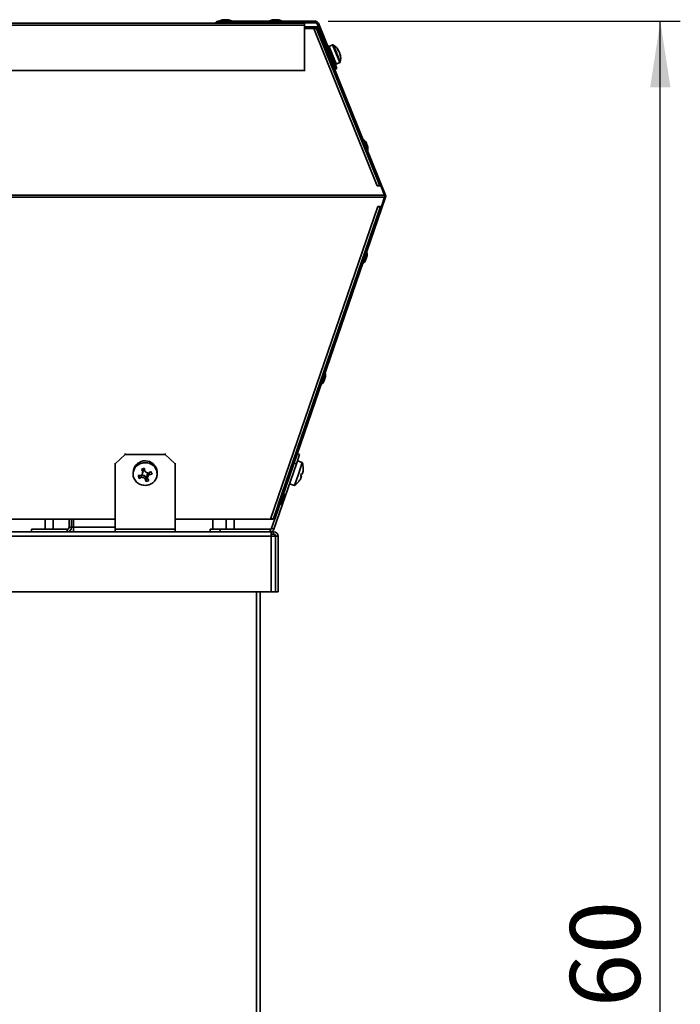
# Paper-space layout 'SW_Model_1' of a CAD drawing. Units: millimetres. Extents: x 0 to 420, y 0 to 297.
# Drawn here: x 173 to 206, y 150 to 199 of the extents above; entities that cross this region are included whole.
import ezdxf

# ---------------------------------------------------------------- set-up
doc = ezdxf.new("R2010")
doc.units = ezdxf.units.MM
doc.layers.add('SLD-0_0', color=179, linetype='Continuous')
doc.styles.add('SLDTEXTSTYLE0', font='TXT', dxfattribs={"width": 0.75})
doc.dimstyles.new('SLDDIMSTYLE0', dxfattribs={"dimtxt": 3.5, "dimasz": 3.302, "dimexe": 0, "dimexo": 0.0625, "dimgap": 0.875, "dimtad": 1, "dimdec": 0, "dimlfac": 10, "dimrnd": 1e-09, "dimzin": 12, "dimdsep": 46, "dimtxsty": 'SLDTEXTSTYLE0', "dimblk1": 'NONE', "dimblk2": 'NONE', "dimsah": 1, "dimcen": 0.09, "dimadec": 0, "dimazin": 3, "dimtfac": 1, "dimtdec": 0, "dimtofl": 0, "dimtmove": 0, "dimatfit": 3, "dimldrblk": 'NONE', "dimfxl": 1, "dimfrac": 2, "dimtolj": 1, "dimtzin": 12, "dimarcsym": 0})

# ---------------------------------------------------------------- blocks, each defined once
blk = doc.blocks.new('_D')
at = {"layer": 'SLD-0_0', "color": 250, "true_color": 0x191924}
for p, q in [((188.554, 199.337), (206.154, 199.337)), ((205.154, 103.312), (205.154, 199.337)), ((196.154, 103.312), (206.154, 103.312))]:
    blk.add_line(p, q, dxfattribs=at)
for points in [[(205.154, 199.337), (204.646, 196.035), (205.662, 196.035)], [(205.154, 103.312), (205.662, 106.614), (204.646, 106.614)]]:
    blk.add_solid(points, dxfattribs=at)
at = {"layer": 'SLD-0_0', "color": 250, "true_color": 0x191924, "insert": (200.643, 147.445), "char_height": 3.5, "attachment_point": 1, "rotation": 90, "style": 'SLDTEXTSTYLE0'}
blk.add_mtext('960', dxfattribs=at)
blk = doc.blocks.new('_None')

psp = doc.layouts.new('SW_Model_1')

# ---------------------------------------------------------------- linework, layer by layer
at = {"layer": 'SLD-0_0', "color": 250, "linetype": 'Continuous', "lineweight": 35, "true_color": 0x191924}
for p, q in [((150.929398, 199.236699), (187.379398, 199.236699)), ((183.054398, 199.261699), (183.054398, 199.336699)), ((183.054398, 199.336699), (187.554398, 199.336699)), ((187.554398, 199.261699), (183.054398, 199.261699)), ((183.202972, 199.355244), (183.131783, 199.355244)), ((183.725838, 199.355244), (183.202972, 199.355244)), ((183.27881, 199.261699), (183.27881, 199.236699)), ((183.32881, 199.416699), (183.52881, 199.416699)), ((183.57881, 199.236699), (183.57881, 199.261699)), ((185.702972, 199.355244), (185.631783, 199.355244)), ((186.225838, 199.355244), (185.702972, 199.355244)), ((185.77881, 199.261699), (185.77881, 199.236699)), ((185.82881, 199.416699), (186.02881, 199.416699)), ((186.07881, 199.236699), (186.07881, 199.261699)), ((187.379398, 199.14289), (187.379398, 199.236699)), ((187.554398, 199.336699), (187.554398, 199.261699)), ((187.554398, 199.336699), (187.92881, 199.336699)), ((187.554398, 199.261699), (187.92881, 199.261699)), ((187.92881, 199.261699), (187.92881, 199.336699)), ((187.998349, 199.214795), (188.067888, 199.24289)), ((187.998349, 199.214795), (188.915915, 196.94374)), ((188.067888, 199.24289), (188.985454, 196.971835)), ((150.929398, 199.14289), (187.379398, 199.14289)), ((187.379398, 196.871835), (187.379398, 199.14289)), ((187.784074, 199.068005), (187.379398, 199.068005)), ((187.784074, 198.974196), (187.379398, 198.974196)), ((187.918451, 199.068005), (187.784074, 199.068005)), ((187.784074, 199.068005), (187.784074, 198.974196)), ((187.864082, 199.057083), (187.784074, 199.024758)), ((187.784074, 199.057083), (187.864082, 199.057083)), ((187.834074, 198.974196), (187.784074, 198.974196)), ((187.834074, 198.974196), (191.001609, 191.119133)), ((187.892177, 198.987544), (187.859643, 198.974399)), ((187.892177, 198.987544), (187.864082, 199.057083)), ((187.918451, 198.987544), (187.886255, 198.974611)), ((187.918451, 198.987544), (187.918451, 198.992983)), ((187.918451, 198.969637), (187.918451, 198.987544)), ((187.918451, 198.974196), (187.968451, 198.974196)), ((187.968451, 198.974196), (187.968451, 198.950819)), ((187.968451, 198.974196), (187.980095, 198.945321)), ((188.059351, 198.974196), (187.989812, 198.946101)), ((187.989812, 198.946101), (191.152112, 191.119133)), ((191.140687, 191.119133), (187.994247, 198.921882)), ((187.994247, 198.921882), (188.348793, 198.043697)), ((188.059351, 198.974196), (191.420305, 190.655541)), ((188.405677, 198.20081), (188.385275, 198.217011)), ((188.600765, 197.683654), (188.385275, 198.217011)), ((188.409264, 198.197745), (188.405677, 198.20081)), ((188.341279, 198.061948), (188.339217, 198.067039)), ((188.339217, 198.067039), (188.339375, 198.066626)), ((188.339375, 198.066626), (188.341747, 198.060723)), ((188.345483, 198.051547), (188.341279, 198.061948)), ((188.341747, 198.060723), (188.346242, 198.049559)), ((188.348673, 198.043649), (188.345483, 198.051547)), ((188.346242, 198.049559), (188.352688, 198.033562)), ((188.353619, 198.045647), (188.34863, 198.043631)), ((188.352688, 198.033562), (188.360836, 198.013346)), ((188.360836, 198.013346), (188.370374, 197.989688)), ((188.370374, 197.989688), (188.380934, 197.963499)), ((188.380934, 197.963499), (188.392112, 197.935783)), ((188.392112, 197.935783), (188.403478, 197.907607)), ((188.403478, 197.907607), (188.406161, 197.900957)), ((188.460875, 197.765421), (188.466001, 197.767492)), ((189.966918, 194.031259), (188.461091, 197.765508)), ((188.591777, 198.106387), (188.536146, 198.08391)), ((188.542918, 198.06715), (188.556826, 198.072769)), ((188.598549, 198.089626), (188.584641, 198.084007)), ((188.591777, 198.106387), (188.598549, 198.089626)), ((188.600125, 198.085725), (188.598549, 198.089626)), ((188.598559, 197.929432), (188.612467, 197.935051)), ((188.600125, 198.085725), (188.65419, 197.951908)), ((188.777849, 198.154601), (188.601142, 198.083207)), ((188.65419, 197.951908), (188.640283, 197.946289)), ((188.658428, 197.941419), (188.65419, 197.951908)), ((188.658428, 197.941419), (188.749484, 197.716049)), ((188.749484, 197.716049), (188.735576, 197.71043)), ((188.750964, 197.712387), (188.749484, 197.716049)), ((188.750964, 197.712387), (188.755372, 197.701476)), ((188.777849, 198.154601), (189.133725, 197.273777)), ((188.819401, 198.150497), (189.160764, 197.305593)), ((189.056999, 197.856505), (189.080179, 197.867205)), ((189.07699, 197.875096), (189.080179, 197.867205)), ((189.092206, 197.813064), (189.10045, 197.817032)), ((189.111041, 197.790819), (189.10045, 197.817032)), ((189.111041, 197.790819), (189.131289, 197.740702)), ((188.54667, 197.553284), (188.551722, 197.555325)), ((188.607812, 197.666213), (188.600765, 197.683654)), ((188.607812, 197.666213), (188.611233, 197.692039)), ((188.611233, 197.692039), (188.611684, 197.696736)), ((188.62126, 197.583421), (188.652386, 197.595996)), ((188.67663, 197.231001), (188.681897, 197.233129)), ((188.693853, 197.693573), (188.70776, 197.699192)), ((188.755038, 197.702303), (188.854174, 197.456932)), ((188.76923, 197.217183), (188.800356, 197.229759)), ((188.798543, 197.434456), (188.81245, 197.440075)), ((188.854174, 197.456932), (188.840266, 197.451313)), ((188.85928, 197.444293), (188.854719, 197.455583)), ((188.85928, 197.444293), (188.935022, 197.256826)), ((188.879391, 197.234349), (188.893299, 197.239968)), ((188.935022, 197.256826), (188.921114, 197.251207)), ((188.93806, 197.249306), (188.935022, 197.256826)), ((188.93806, 197.249306), (188.96636, 197.179261)), ((188.957019, 197.202383), (189.133725, 197.273777)), ((189.139049, 197.686166), (189.151561, 197.690529)), ((189.154448, 197.683382), (189.14012, 197.678643)), ((189.154448, 197.683382), (189.151561, 197.690529)), ((189.154448, 197.683382), (189.154749, 197.682637)), ((150.929398, 196.871835), (187.379398, 196.871835)), ((187.379398, 196.871835), (187.379398, 196.845197)), ((188.910729, 197.156785), (188.924637, 197.162404)), ((188.985454, 196.971835), (188.915915, 196.94374)), ((188.917292, 197.159369), (188.959844, 197.176561)), ((188.96636, 197.179261), (188.952452, 197.173642)), ((188.966365, 197.179249), (188.96636, 197.179261)), ((189.966918, 194.031259), (190.275454, 193.265837)), ((190.26742, 193.285377), (190.265358, 193.290469)), ((190.265358, 193.290469), (190.265515, 193.290055)), ((190.265515, 193.290055), (190.267888, 193.284153)), ((190.271624, 193.274976), (190.26742, 193.285377)), ((190.267888, 193.284153), (190.272383, 193.272989)), ((190.53767, 192.889645), (190.315134, 193.440443)), ((190.445921, 193.280784), (190.482694, 193.189769)), ((190.275334, 193.265789), (190.271624, 193.274976)), ((190.272383, 193.272989), (190.278828, 193.256991)), ((190.283478, 193.269079), (190.27529, 193.265771)), ((190.278828, 193.256991), (190.286977, 193.236775)), ((190.286977, 193.236775), (190.296514, 193.213118)), ((190.296514, 193.213118), (190.307075, 193.186928)), ((190.307075, 193.186928), (190.318253, 193.159213)), ((190.318253, 193.159213), (190.329618, 193.131037)), ((190.329618, 193.131037), (190.340735, 193.103483)), ((190.340735, 193.103483), (190.341694, 193.101104)), ((190.387536, 192.987561), (190.395859, 192.990924)), ((190.387612, 192.987592), (191.140773, 191.119133)), ((190.482694, 193.189769), (190.520843, 193.095347)), ((191.02659, 191.126898), (191.001609, 191.119133)), ((191.001609, 191.119133), (191.188441, 191.119133)), ((191.050774, 191.132624), (191.02659, 191.126898)), ((191.073391, 191.13613), (191.050774, 191.132624)), ((191.093721, 191.137304), (191.073391, 191.13613)), ((191.111117, 191.136109), (191.093721, 191.137304)), ((191.125022, 191.132582), (191.111117, 191.136109)), ((191.134996, 191.126836), (191.125022, 191.132582)), ((191.140719, 191.119054), (191.134996, 191.126836)), ((191.188441, 191.119133), (191.375383, 190.655541)), ((146.975383, 190.550515), (191.375383, 190.550515)), ((191.375383, 190.655541), (146.985868, 190.655541)), ((185.888397, 174.476699), (191.423056, 190.550515)), ((191.375383, 190.550515), (191.212924, 190.077756)), ((191.420305, 190.655541), (191.375383, 190.637392)), ((191.375383, 190.655541), (191.375383, 190.550515)), ((191.423056, 190.550515), (191.375383, 190.56693)), ((191.028918, 190.077756), (185.667743, 174.476699)), ((185.817483, 174.501117), (191.18095, 190.077756)), ((186.057635, 175.19857), (191.170745, 190.077756)), ((191.170772, 190.077756), (190.35067, 187.690923)), ((191.212924, 190.077756), (191.028918, 190.077756)), ((191.028918, 190.077756), (191.054891, 190.070593)), ((191.054891, 190.070593), (191.079995, 190.065301)), ((191.079995, 190.065301), (191.103393, 190.062059)), ((191.103393, 190.062059), (191.124301, 190.060973)), ((191.124301, 190.060973), (191.14202, 190.062081)), ((191.14202, 190.062081), (191.155959, 190.065345)), ((191.155959, 190.065345), (191.165652, 190.070657)), ((191.165652, 190.070657), (191.170774, 190.077838)), ((190.253186, 187.407203), (189.97232, 186.589767)), ((190.247103, 187.3897), (190.245377, 187.384665)), ((190.245377, 187.384665), (190.24558, 187.385247)), ((190.24558, 187.385247), (190.247706, 187.391423)), ((190.250694, 187.400157), (190.247103, 187.3897)), ((190.247706, 187.391423), (190.251672, 187.402955)), ((190.256011, 187.415634), (190.250694, 187.400157)), ((190.251672, 187.402955), (190.253139, 187.407219)), ((190.253122, 187.407225), (190.260534, 187.404673)), ((190.262849, 187.435538), (190.256011, 187.415634)), ((190.270945, 187.459103), (190.262849, 187.435538)), ((190.27999, 187.485423), (190.270945, 187.459103)), ((190.289634, 187.513487), (190.27999, 187.485423)), ((190.299508, 187.542217), (190.289634, 187.513487)), ((190.309232, 187.570508), (190.299508, 187.542217)), ((190.307239, 187.252986), (190.49452, 187.79689)), ((190.313591, 187.583192), (190.309232, 187.570508)), ((190.358204, 187.688329), (190.350637, 187.690934)), ((190.488481, 187.59059), (190.423368, 187.401486)), ((190.301115, 187.235201), (190.307239, 187.252986)), ((188.271745, 181.641083), (189.97232, 186.589767)), ((188.220973, 181.493666), (188.211099, 181.464936)), ((188.224674, 181.504434), (188.220973, 181.493666)), ((188.224557, 181.204439), (188.411839, 181.748344)), ((188.275523, 181.639782), (188.271664, 181.641111)), ((188.4058, 181.542043), (188.340686, 181.352939)), ((186.209825, 175.64088), (188.174249, 181.357367)), ((188.168568, 181.341149), (188.166842, 181.336114)), ((188.166842, 181.336114), (188.167045, 181.336696)), ((188.167045, 181.336696), (188.169171, 181.342872)), ((188.172159, 181.351606), (188.168568, 181.341149)), ((188.169171, 181.342872), (188.173137, 181.354403)), ((188.177476, 181.367083), (188.172159, 181.351606)), ((188.173137, 181.354403), (188.174166, 181.357396)), ((188.17415, 181.357401), (188.177852, 181.356127)), ((188.184314, 181.386987), (188.177476, 181.367083)), ((188.19241, 181.410551), (188.184314, 181.386987)), ((188.201455, 181.436872), (188.19241, 181.410551)), ((188.211099, 181.464936), (188.201455, 181.436872)), ((188.218433, 181.186654), (188.224557, 181.204439)), ((178.404398, 177.703078), (177.904398, 177.230318)), ((178.404398, 177.742797), (178.404398, 177.703078)), ((180.404398, 177.703078), (178.404398, 177.703078)), ((180.404398, 177.703078), (180.404398, 177.742797)), ((180.904398, 177.230318), (180.404398, 177.703078)), ((187.128358, 177.703078), (186.965574, 177.230318)), ((187.013005, 177.742797), (187.128358, 177.703078)), ((177.904398, 177.230318), (177.904398, 177.270038)), ((177.904398, 177.230318), (177.904398, 173.971586)), ((178.914629, 177.051203), (178.882554, 177.003466)), ((178.951573, 177.095683), (178.914629, 177.051203)), ((178.993016, 177.136464), (178.951573, 177.095683)), ((179.038548, 177.173141), (178.993016, 177.136464)), ((179.087716, 177.205349), (179.038548, 177.173141)), ((179.140032, 177.232768), (179.087716, 177.205349)), ((179.194975, 177.255125), (179.140032, 177.232768)), ((179.251999, 177.272199), (179.194975, 177.255125)), ((179.310538, 177.28382), (179.251999, 177.272199)), ((179.370009, 177.289872), (179.310538, 177.28382)), ((179.429823, 177.290295), (179.370009, 177.289872)), ((179.489383, 177.285085), (179.429823, 177.290295)), ((179.5481, 177.274294), (179.489383, 177.285085)), ((179.605387, 177.258028), (179.5481, 177.274294)), ((179.660678, 177.23645), (179.605387, 177.258028)), ((179.713421, 177.209774), (179.660678, 177.23645)), ((179.763093, 177.178265), (179.713421, 177.209774)), ((179.809201, 177.142237), (179.763093, 177.178265)), ((179.851285, 177.102047), (179.809201, 177.142237)), ((179.888928, 177.058094), (179.851285, 177.102047)), ((179.921755, 177.010816), (179.888928, 177.058094)), ((180.904398, 177.270038), (180.904398, 177.230318)), ((180.904398, 173.971586), (180.904398, 177.230318)), ((186.965574, 177.230318), (185.843502, 173.971586)), ((186.735548, 177.170442), (186.684452, 177.022048)), ((186.735548, 177.170442), (186.735403, 177.170316)), ((186.735929, 177.168479), (186.735548, 177.170442)), ((186.965574, 177.230318), (186.85022, 177.270038)), ((187.261382, 177.290805), (187.015547, 177.375452)), ((187.261382, 177.290805), (187.066041, 176.723494)), ((178.804398, 176.808141), (178.804398, 176.723494)), ((178.808513, 176.789823), (178.80449, 176.733395)), ((178.80449, 176.733395), (178.806428, 176.676868)), ((178.806428, 176.676868), (178.81431, 176.620805)), ((178.818459, 176.845592), (178.808513, 176.789823)), ((178.81431, 176.620805), (178.828056, 176.565762)), ((178.834229, 176.900147), (178.818459, 176.845592)), ((178.828056, 176.565762), (178.847529, 176.512287)), ((178.855664, 176.952947), (178.834229, 176.900147)), ((178.882554, 177.003466), (178.855664, 176.952947)), ((179.123218, 176.620942), (179.109733, 176.504841)), ((179.123218, 176.620942), (179.114684, 176.644378)), ((179.162828, 176.645298), (179.123218, 176.620942)), ((179.21922, 176.673738), (179.22503, 176.558225)), ((179.351636, 176.655392), (179.224044, 176.678842)), ((179.296218, 176.807567), (179.26753, 176.725295)), ((179.322017, 176.933056), (179.290243, 176.979254)), ((179.322017, 176.933056), (179.290615, 176.835406)), ((179.296218, 176.807567), (179.322017, 176.933056)), ((179.351636, 176.655392), (179.337643, 176.532766)), ((179.350044, 176.999116), (179.355121, 176.943834)), ((179.453675, 176.571523), (179.351636, 176.655392)), ((179.355121, 176.943834), (179.383631, 176.865689)), ((179.453675, 176.571523), (179.425166, 176.46593)), ((179.463552, 176.463994), (179.453675, 176.571523)), ((179.512578, 176.70779), (179.48678, 176.582301)), ((179.48678, 176.582301), (179.518182, 176.496213)), ((179.574206, 176.774822), (179.512578, 176.70779)), ((179.512578, 176.70779), (179.541267, 176.599059)), ((179.60344, 176.78659), (179.615795, 176.685446)), ((179.713243, 176.813465), (179.63339, 176.806907)), ((179.949441, 176.960683), (179.921755, 177.010816)), ((179.97171, 176.908192), (179.949441, 176.960683)), ((179.964547, 176.520187), (179.983172, 176.573932)), ((179.98834, 176.853866), (179.97171, 176.908192)), ((179.983172, 176.573932), (179.996046, 176.629163)), ((179.999167, 176.798244), (179.98834, 176.853866)), ((179.996046, 176.629163), (180.003039, 176.685331)), ((180.004083, 176.741879), (179.999167, 176.798244)), ((180.003039, 176.685331), (180.004083, 176.741879)), ((180.004398, 176.723494), (180.004398, 176.808141)), ((186.530877, 176.575146), (186.531949, 176.576078)), ((187.066041, 176.723494), (186.870701, 176.156182)), ((187.183602, 176.635428), (187.217554, 176.619302)), ((187.212899, 176.720513), (187.249582, 176.712318)), ((187.309528, 176.99796), (187.306481, 176.998663)), ((178.847529, 176.512287), (178.872538, 176.460911)), ((178.872538, 176.460911), (178.902832, 176.412145)), ((178.902832, 176.412145), (178.938111, 176.366473)), ((178.938111, 176.366473), (178.978024, 176.324349)), ((178.978024, 176.324349), (179.022175, 176.286193)), ((179.022175, 176.286193), (179.070124, 176.252382)), ((179.070124, 176.252382), (179.121395, 176.223253)), ((179.121395, 176.223253), (179.17548, 176.199096)), ((179.17548, 176.199096), (179.231839, 176.180151)), ((179.231839, 176.180151), (179.289913, 176.166606)), ((179.289913, 176.166606), (179.349125, 176.158595)), ((179.349125, 176.158595), (179.408886, 176.156198)), ((179.408886, 176.156198), (179.468603, 176.15944)), ((179.463552, 176.463994), (179.440961, 176.352091)), ((179.526584, 176.484515), (179.463552, 176.463994)), ((179.468603, 176.15944), (179.527682, 176.168287)), ((179.527682, 176.168287), (179.585535, 176.182652)), ((179.585535, 176.182652), (179.641588, 176.202393)), ((179.641588, 176.202393), (179.695284, 176.227312)), ((179.695284, 176.227312), (179.746089, 176.257163)), ((179.746089, 176.257163), (179.793498, 176.291648)), ((179.793498, 176.291648), (179.83704, 176.330425)), ((179.83704, 176.330425), (179.876282, 176.373108)), ((179.876282, 176.373108), (179.910835, 176.419274)), ((179.910835, 176.419274), (179.940354, 176.468464)), ((179.940354, 176.468464), (179.964547, 176.520187)), ((186.624866, 176.24083), (186.870701, 176.156182)), ((187.086099, 176.358627), (187.088933, 176.357306)), ((186.158958, 175.205504), (186.34624, 175.749408)), ((186.209923, 175.640846), (186.209743, 175.640908)), ((186.107083, 175.342213), (186.105357, 175.337179)), ((186.105357, 175.337179), (186.10556, 175.33776)), ((186.10556, 175.33776), (186.107686, 175.343936)), ((186.110674, 175.35267), (186.107083, 175.342213)), ((186.107686, 175.343936), (186.111652, 175.355468)), ((186.115991, 175.368148), (186.110674, 175.35267)), ((186.111652, 175.355468), (186.112246, 175.357193)), ((186.11223, 175.357199), (186.112253, 175.357191)), ((186.122829, 175.388051), (186.115991, 175.368148)), ((186.130925, 175.411616), (186.122829, 175.388051)), ((186.13997, 175.437936), (186.130925, 175.411616)), ((186.149614, 175.466), (186.13997, 175.437936)), ((186.151289, 175.470874), (186.149614, 175.466)), ((186.152834, 175.187718), (186.158958, 175.205504)), ((186.3402, 175.543107), (186.275087, 175.354004)), ((177.904398, 174.476699), (160.404398, 174.476699)), ((174.416898, 174.476699), (174.416898, 173.961699)), ((174.816898, 173.961699), (174.816898, 174.476699)), ((175.604398, 174.061699), (175.604398, 174.476699)), ((175.729398, 174.061699), (175.729398, 174.476699)), ((175.829398, 174.061699), (175.829398, 174.476699)), ((185.667743, 174.476699), (180.904398, 174.476699)), ((183.454398, 174.476699), (183.454398, 173.961699)), ((183.854398, 173.961699), (183.854398, 174.476699)), ((185.88556, 174.477676), (185.725312, 174.012282)), ((185.725585, 174.476699), (185.809779, 174.476699)), ((185.809779, 174.501117), (185.809779, 174.476699)), ((185.809779, 174.476699), (185.818097, 174.500905)), ((185.817483, 174.501117), (185.888397, 174.476699)), ((152.609398, 173.836699), (185.699398, 173.836699)), ((185.699398, 173.611699), (152.609398, 173.611699)), ((173.729398, 173.836699), (173.729398, 173.961699)), ((175.504398, 173.961699), (173.729398, 173.961699)), ((175.504398, 173.961699), (175.504398, 173.836699)), ((175.604398, 174.061699), (175.729398, 174.061699)), ((175.729398, 174.061699), (175.829398, 174.061699)), ((175.829398, 173.836699), (175.829398, 174.061699)), ((175.829398, 174.061699), (177.904398, 174.061699)), ((180.904398, 173.971586), (177.904398, 173.971586)), ((177.904398, 173.836699), (177.904398, 173.971586)), ((180.904398, 173.971586), (180.904398, 173.836699)), ((182.654398, 173.836699), (182.654398, 173.961699)), ((182.654398, 173.961699), (183.154398, 173.961699)), ((183.154398, 173.961699), (183.154398, 173.836699)), ((183.154398, 173.961699), (185.654398, 173.961699)), ((185.654398, 173.961699), (185.654398, 173.836699)), ((185.699398, 173.836699), (185.699398, 173.611699)), ((185.699398, 173.836699), (185.829398, 173.836699)), ((185.699398, 173.711699), (185.829398, 173.711699)), ((185.699398, 173.611699), (185.924398, 173.611699)), ((185.699398, 170.836699), (185.699398, 173.611699)), ((185.725312, 174.012282), (185.843502, 173.971586)), ((185.829398, 173.836699), (185.829398, 173.711699)), ((185.924398, 170.836699), (185.924398, 173.611699)), ((185.929398, 173.611699), (185.929398, 170.836699)), ((185.929398, 173.611699), (186.054398, 173.611699)), ((186.054398, 173.611699), (186.054398, 170.836699)), ((169.654398, 170.836699), (185.699398, 170.836699)), ((184.979398, 103.611699), (184.979398, 170.836699)), ((185.154398, 170.836699), (185.154398, 103.436699)), ((185.924398, 170.836699), (185.699398, 170.836699)), ((186.054398, 170.836699), (185.929398, 170.836699))]:
    psp.add_line(p, q, dxfattribs=at)
for centre, radius, start, end in [((183.054398, 199.186699), 0.15, 90, 160.5287796), ((183.054398, 199.186699), 0.075, 90, 138.1896875), ((183.136977, 199.346699), 0.01, 121.2935208, 270), ((183.35381, 198.98998), 0.42745, 93.3529321, 121.2935208), ((183.50381, 198.98998), 0.42745, 58.7064792, 86.6470679), ((183.720643, 199.346699), 0.01, 270, 58.7064792), ((185.636977, 199.346699), 0.01, 121.2935208, 270), ((185.85381, 198.98998), 0.42745, 93.3529321, 121.2935208), ((186.00381, 198.98998), 0.42745, 58.7064792, 86.6470679), ((186.220643, 199.346699), 0.01, 270, 58.7064792), ((187.92881, 199.186699), 0.15, 22.0000012, 90), ((187.92881, 199.186699), 0.075, 22.0000025, 90), ((187.920273, 198.918005), 0.15, 22, 112), ((187.920273, 198.918005), 0.075, 22, 112), ((188.379298, 198.208994), 0.01, 53.2935208, 202), ((188.794706, 198.112878), 0.045, 56.7179055, 112), ((188.380391, 197.481714), 0.8, 29.4542197, 56.7179055), ((188.813315, 197.694587), 0.317825, 32.8962709, 47.612357), ((188.523033, 197.681058), 0.562319, 17.7990988, 26.2009012), ((188.844177, 197.618202), 0.317825, 32.8962709, 47.612357), ((188.648926, 197.555325), 0.521886, 30.0969185, 36.1294597), ((188.619067, 197.614216), 0.527608, 2.3256119, 13.8708579), ((188.597943, 197.667828), 0.01, 202, 350.7064792), ((189.116868, 197.3155), 0.045, 292, 347.2820945), ((188.865341, 197.488796), 0.316959, 16.4034982, 27.5965018), ((188.642226, 197.556896), 0.527608, 2.3256119, 13.8708579), ((188.380391, 197.481714), 0.8, 347.2820945, 14.5457803), ((190.309157, 193.432426), 0.01, 53.2935208, 202), ((190.05964, 193.097752), 0.42745, 25.3529321, 53.2935208), ((190.527802, 192.89126), 0.01, 202, 350.7064792), ((190.115831, 192.958675), 0.42745, 350.7064792, 18.6470679), ((190.028036, 187.56405), 0.42745, 309.7064792, 337.6470679), ((190.48475, 187.794761), 0.01, 12.2935208, 161), ((190.076871, 187.705878), 0.42745, 344.3529321, 12.2935208), ((190.294726, 187.242894), 0.01, 161, 309.7064792), ((188.402068, 181.746215), 0.01, 12.2935208, 161), ((187.99419, 181.657331), 0.42745, 344.3529321, 12.2935208), ((188.212045, 181.194347), 0.01, 161, 309.7064792), ((187.945355, 181.515503), 0.42745, 309.7064792, 337.6470679), ((179.407516, 176.777486), 0.603897, 20.8919363, 177.0903008), ((186.309627, 176.983948), 1, 0.8028398, 17.8698976), ((179.065778, 180.490105), 3.846037, 269.8994482, 271.8956465), ((182.92425, 177.972815), 4.087235, 198.971346, 201.0486645), ((178.335146, 178.328962), 1.981768, 293.0078037, 296.6818141), ((173.899092, 181.707415), 7.324046, 316.2871522, 317.1374824), ((177.871195, 181.352086), 4.597321, 287.0685285, 288.9986707), ((182.382208, 178.693392), 3.606946, 208.7723518, 211.0050191), ((179.808948, 178.879255), 2.393354, 255.8787288, 258.6429507), ((203.646815, 171.671697), 24.897558, 168.030077, 168.2889797), ((165.484482, 175.362693), 13.980176, 6.1717442, 6.7471627), ((183.765516, 181.95254), 6.713938, 229.2579257, 230.2365862), ((180.227811, 181.117319), 4.391409, 260.0781959, 261.566587), ((174.921548, 177.581978), 4.723127, 346.7098329, 347.9885114), ((177.238128, 178.661384), 3.091542, 318.157427, 320.2720393), ((176.439577, 181.482575), 5.662359, 303.729942, 305.1445447), ((179.241598, 178.827749), 2.174739, 279.9079289, 283.5132296), ((298.917195, 220.189029), 126.850391, 199.97654055, 200.04346998), ((179.465212, 176.807955), 0.539187, 0.019767, 20.053355), ((186.517327, 176.834171), 0.743953, 330.7294169, 338.4050818), ((186.275978, 176.995534), 0.976452, 336.4258787, 345.5741213), ((187.144299, 176.775158), 0.172214, 278.898722, 295.1743735), ((186.941759, 176.628964), 0.275965, 345.6066851, 357.993522), ((187.095901, 176.634601), 0.172214, 26.8256265, 43.101278), ((187.026304, 176.8745), 0.275965, 324.006478, 336.3933149), ((186.565508, 176.974101), 0.743953, 343.5949182, 351.2705831), ((186.339851, 176.969453), 0.967071, 353.5724065, 1.7308514), ((180.911202, 178.502657), 2.521222, 231.3819645, 233.8847653), ((183.671117, 176.997043), 4.27904, 187.1299166, 188.6688517), ((178.78626, 178.613164), 2.35395, 286.148542, 289.9186572), ((185.819832, 181.011319), 7.752224, 215.6214418, 216.500796), ((186.309627, 176.983948), 1, 304.1301024, 321.1971602), ((186.342368, 176.976762), 0.967071, 320.2691486, 328.4275935), ((186.336469, 175.747279), 0.01, 12.2935208, 161), ((185.928591, 175.658395), 0.42745, 344.3529321, 12.2935208), ((186.146446, 175.195412), 0.01, 161, 309.7064792), ((185.879755, 175.516568), 0.42745, 309.7064792, 337.6470679), ((175.504398, 174.061699), 0.225, 270, 0), ((175.504398, 174.061699), 0.1, 270, 0), ((185.654398, 174.036699), 0.075, 270, 341), ((185.654398, 174.036699), 0.2, 270, 341), ((185.829398, 173.611699), 0.225, 0, 90), ((185.829398, 173.611699), 0.1, 0, 90)]:
    psp.add_arc(centre, radius, start, end, dxfattribs=at)
for points in [[(187.834074, 198.974196), (187.852588, 198.974956), (187.889616, 198.976474), (187.938487, 198.967678), (187.976744, 198.950313), (187.988413, 198.931359), (187.994247, 198.921882)], [(191.423056, 190.550515), (191.427345, 190.568144), (191.435924, 190.603401), (191.425512, 190.638161), (191.420305, 190.655541)], [(185.826143, 174.524926), (185.82107, 174.516183), (185.810922, 174.498698), (185.773324, 174.482664), (185.724168, 174.474581), (185.686551, 174.475993), (185.667743, 174.476699)]]:
    psp.add_open_spline(points, degree=3, dxfattribs=at)
for points, knots in [([(187.988134, 198.949812), (187.987209, 198.949396), (187.984015, 198.947962), (187.980011, 198.94538), (187.977166, 198.943546)], [0, 0, 0, 0, 0.2897270931, 1, 1, 1, 1]), ([(187.989812, 198.946101), (187.989901, 198.944529), (187.990023, 198.942363), (187.984769, 198.93716), (187.983327, 198.935732)], [0, 0, 0, 0, 0.725500052, 1, 1, 1, 1]), ([(188.556826, 198.072769), (188.554762, 198.071206), (188.551666, 198.068862), (188.547561, 198.065671), (188.545516, 198.064056), (188.544494, 198.063248)], [0, 0, 0, 0, 0.499971026, 0.749982013, 1, 1, 1, 1]), ([(188.600125, 198.085725), (188.598828, 198.085596), (188.596234, 198.085337), (188.591064, 198.084781), (188.58721, 198.084316), (188.584641, 198.084007)], [0, 0, 0, 0, 0.250161133, 0.500322267, 1, 1, 1, 1]), ([(188.612467, 197.935051), (188.61085, 197.932383), (188.608424, 197.92838), (188.605204, 197.922999), (188.6036, 197.920295), (188.602797, 197.918943)], [0, 0, 0, 0, 0.499971026, 0.749982013, 1, 1, 1, 1]), ([(188.658428, 197.941419), (188.656911, 197.941835), (188.653877, 197.942666), (188.647823, 197.944299), (188.643298, 197.945493), (188.640283, 197.946289)], [0, 0, 0, 0, 0.250161133, 0.500322267, 1, 1, 1, 1]), ([(188.755038, 197.702303), (188.753414, 197.702982), (188.750166, 197.704341), (188.743677, 197.707051), (188.738816, 197.709079), (188.735576, 197.71043)], [0, 0, 0, 0, 0.250161133, 0.500322267, 1, 1, 1, 1]), ([(188.70776, 197.699192), (188.706368, 197.695968), (188.704279, 197.691131), (188.701494, 197.684674), (188.700102, 197.681442), (188.699407, 197.679826)], [0, 0, 0, 0, 0.499971026, 0.749982013, 1, 1, 1, 1]), ([(188.81245, 197.440075), (188.810989, 197.437022), (188.808797, 197.432441), (188.805858, 197.426363), (188.804386, 197.423332), (188.803649, 197.421817)], [0, 0, 0, 0, 0.4999710265, 0.7499820125, 1, 1, 1, 1]), ([(188.85928, 197.444293), (188.857697, 197.444872), (188.854531, 197.44603), (188.848195, 197.448361), (188.843437, 197.450133), (188.840266, 197.451313)], [0, 0, 0, 0, 0.250161133, 0.500322267, 1, 1, 1, 1]), ([(188.893299, 197.239968), (188.891497, 197.237758), (188.888794, 197.234442), (188.885163, 197.230077), (188.88334, 197.227912), (188.882429, 197.22683)], [0, 0, 0, 0, 0.499971026, 0.749982013, 1, 1, 1, 1]), ([(188.93806, 197.249306), (188.936652, 197.249452), (188.933835, 197.249743), (188.928192, 197.250361), (188.923945, 197.250868), (188.921114, 197.251207)], [0, 0, 0, 0, 0.2501611332, 0.5003222667, 1, 1, 1, 1]), ([(188.924637, 197.162404), (188.922331, 197.161441), (188.918871, 197.159996), (188.914229, 197.158137), (188.911899, 197.157227), (188.910734, 197.156773)], [0, 0, 0, 0, 0.499971026, 0.749982013, 1, 1, 1, 1]), ([(188.966365, 197.179249), (188.965211, 197.178767), (188.962902, 197.177802), (188.95827, 197.175914), (188.954779, 197.174551), (188.952452, 197.173642)], [0, 0, 0, 0, 0.250161133, 0.500322267, 1, 1, 1, 1]), ([(182.789413, 173.961699), (182.789413, 174.052286), (182.789413, 174.223798), (182.789413, 174.395625), (182.789413, 174.476699)], [0, 0, 0, 0, 0.528163895, 1, 1, 1, 1]), ([(185.808025, 174.501474), (185.808713, 174.501113), (185.825079, 174.492524), (185.85161, 174.483239), (185.879204, 174.475027), (185.883439, 174.476123), (185.885181, 174.476573)], [0, 0, 0, 0, 0.016006788, 0.380676162, 0.745345536, 1, 1, 1, 1]), ([(185.813022, 174.507942), (185.813436, 174.507597), (185.817875, 174.503898), (185.817669, 174.502439), (185.817483, 174.501117)], [0, 0, 0, 0, 0.093359549, 1, 1, 1, 1])]:
    psp.add_open_spline(points, degree=3, knots=knots, dxfattribs=at)

# ---------------------------------------------------------------- dimensions: what is measured, and where the dimension line sits
at = {"layer": 'SLD-0_0', "color": 250, "true_color": 0x191924}
dim = psp.add_linear_dim(base=(205.154398, 103.311699), p1=(187.554398, 199.336699), p2=(195.154398, 103.311699), angle=90, dimstyle='SLDDIMSTYLE0', dxfattribs=at)
dim.commit()
dim.dimension.update_dxf_attribs({"geometry": '_D', "text_midpoint": (205.154398, 151.324199), "dimtype": 160})

doc.saveas('drawing.dxf')
